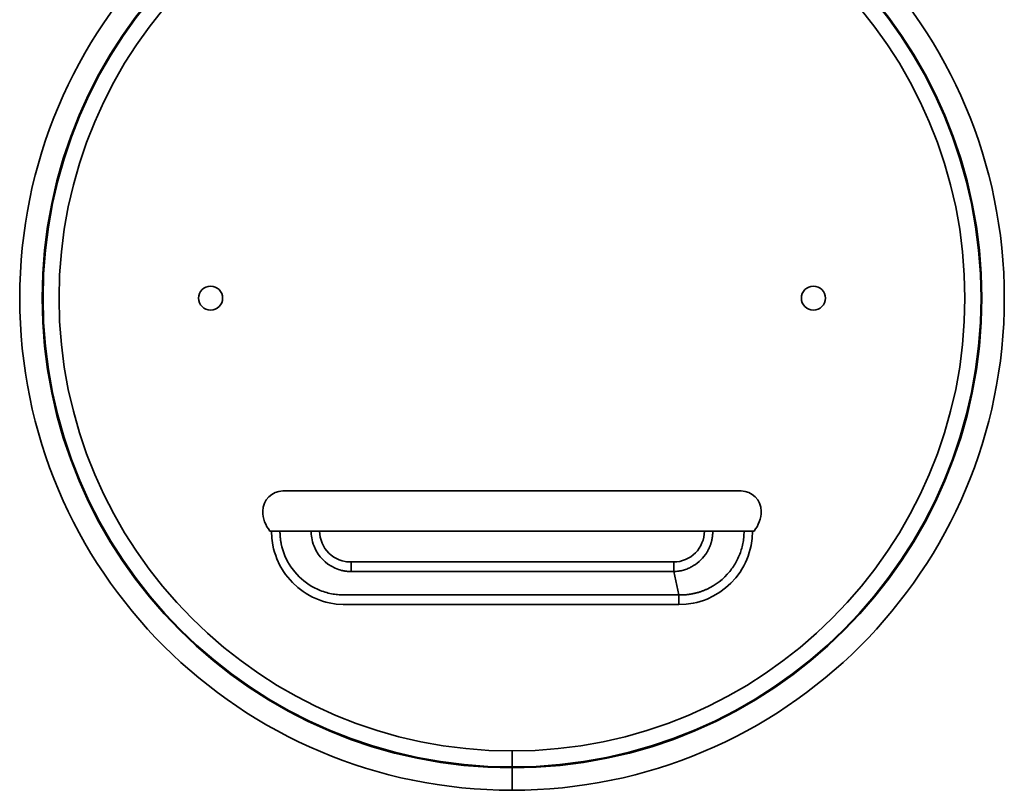
# Model space of a CAD drawing. Extents: x -525 to 1345, y -1138 to 746.
# Drawn here: x 1172 to 1345, y -453 to -317 of the extents above; entities that cross this region are included whole.
import ezdxf

# ---------------------------------------------------------------- set-up
doc = ezdxf.new("R2010")
doc.units = 0
doc.header["$MEASUREMENT"] = 0
doc.layers.add('1', color=7, linetype='Continuous', lineweight=0)

msp = doc.modelspace()

# ---------------------------------------------------------------- linework, layer by layer
at = {"layer": '1', "color": 7, "lineweight": 35}
for p, q in [((1298.78, -399.88), (1217.99, -399.88)), ((1215.71, -406.97), (1215.98, -406.97)), ((1217.47, -406.97), (1222.98, -406.97)), ((1292.31, -406.97), (1224.47, -406.97)), ((1299.3, -406.97), (1293.8, -406.97)), ((1300.79, -406.97), (1301.06, -406.97)), ((1230.04, -412.39), (1286.9, -412.39)), ((1230.04, -414.1), (1229.87, -414.1)), ((1286.9, -414.1), (1230.04, -414.1)), ((1286.9, -414.1), (1287.81, -418.21))]:
    msp.add_line(p, q, dxfattribs=at)
for points in [[(1215.98, -406.97), (1216.75, -406.97), (1217.47, -406.97)], [(1287.81, -419.92), (1268.09, -419.92), (1248.36, -419.92), (1243.43, -419.92), (1238.5, -419.92), (1236.03, -419.92), (1233.57, -419.92), (1232.33, -419.92), (1231.1, -419.92), (1230.48, -419.92), (1229.87, -419.92), (1229.56, -419.92), (1229.25, -419.92), (1228.94, -419.92), (1228.63, -419.92), (1227.4, -419.83), (1226.17, -419.62), (1225.56, -419.47), (1224.96, -419.29), (1224.37, -419.08), (1223.79, -418.85), (1223.22, -418.58), (1222.67, -418.3), (1222.12, -417.98), (1221.59, -417.63), (1220.6, -416.88), (1219.68, -416.03), (1219.25, -415.57), (1218.85, -415.09), (1218.46, -414.59), (1218.11, -414.07), (1217.47, -413), (1216.94, -411.86), (1216.72, -411.27), (1216.52, -410.67), (1216.36, -410.07), (1216.22, -409.46), (1216.04, -408.22), (1215.98, -406.97)], [(1217.47, -406.97), (1217.47, -407.1), (1217.47, -407.24), (1217.48, -407.36), (1217.48, -407.49), (1217.49, -407.62), (1217.5, -407.74), (1217.5, -407.86), (1217.51, -407.98), (1217.53, -408.1), (1217.54, -408.21), (1217.55, -408.32), (1217.56, -408.43), (1217.58, -408.53), (1217.59, -408.63), (1217.61, -408.73), (1217.63, -408.83), (1217.64, -408.92), (1217.66, -409.01), (1217.67, -409.1), (1217.69, -409.19), (1217.81, -409.72), (1217.96, -410.24), (1218.14, -410.79), (1218.35, -411.33), (1218.82, -412.31), (1219.38, -413.24), (1220.07, -414.16), (1220.85, -415), (1221.26, -415.39), (1221.7, -415.75), (1222.15, -416.1), (1222.61, -416.41), (1223.09, -416.71), (1223.58, -416.97), (1224.07, -417.21), (1224.57, -417.42), (1224.86, -417.53), (1225.15, -417.63), (1225.43, -417.72), (1225.71, -417.81), (1225.99, -417.88), (1226.28, -417.95), (1226.55, -418), (1226.83, -418.06), (1227.1, -418.1), (1227.38, -418.14), (1227.64, -418.16), (1227.91, -418.19), (1228.17, -418.2), (1228.44, -418.21), (1228.7, -418.21), (1228.96, -418.21)], [(1222.98, -406.97), (1223.69, -406.97), (1224.47, -406.97)], [(1229.87, -414.1), (1229.71, -414.09), (1229.55, -414.08), (1229.39, -414.07), (1229.23, -414.05), (1229.08, -414.03), (1228.93, -414.01), (1228.77, -413.98), (1228.62, -413.95), (1228.47, -413.91), (1228.32, -413.88), (1228.05, -413.8), (1227.79, -413.72), (1227.5, -413.61), (1227.22, -413.49), (1226.56, -413.16), (1225.94, -412.76), (1225.44, -412.37), (1224.98, -411.93), (1224.58, -411.48), (1224.22, -411), (1223.82, -410.34), (1223.5, -409.64), (1223.35, -409.26), (1223.23, -408.86), (1223.14, -408.51), (1223.07, -408.15), (1223.03, -407.83), (1223, -407.51), (1222.98, -407.24), (1222.98, -406.97)], [(1224.47, -406.97), (1224.58, -408.04), (1224.9, -409.08), (1225.13, -409.57), (1225.41, -410.03), (1225.74, -410.46), (1226.11, -410.86), (1226.51, -411.22), (1226.95, -411.53), (1227.42, -411.8), (1227.92, -412.02), (1228.43, -412.19), (1228.95, -412.31), (1229.22, -412.35), (1229.49, -412.38), (1229.77, -412.39), (1230.04, -412.39)], [(1293.8, -406.97), (1293.79, -407.08), (1293.79, -407.19), (1293.79, -407.3), (1293.78, -407.42), (1293.77, -407.53), (1293.76, -407.64), (1293.75, -407.75), (1293.74, -407.86), (1293.73, -407.97), (1293.71, -408.08), (1293.69, -408.19), (1293.67, -408.3), (1293.65, -408.41), (1293.63, -408.51), (1293.6, -408.62), (1293.58, -408.73), (1293.55, -408.83), (1293.52, -408.94), (1293.49, -409.04), (1293.46, -409.15), (1293.42, -409.25), (1293.39, -409.35), (1293.35, -409.46), (1293.31, -409.56), (1293.27, -409.66), (1293.23, -409.76), (1293.18, -409.86), (1293.14, -409.96), (1293.09, -410.06), (1293.04, -410.16), (1292.99, -410.25), (1292.94, -410.35), (1292.89, -410.44), (1292.84, -410.54), (1292.78, -410.63), (1292.73, -410.73), (1292.67, -410.82), (1292.61, -410.91), (1292.55, -411), (1292.48, -411.09), (1292.23, -411.42), (1291.96, -411.74), (1291.67, -412.04), (1291.37, -412.33), (1291.06, -412.59), (1290.73, -412.83), (1290.4, -413.05), (1290.05, -413.25), (1289.88, -413.34), (1289.72, -413.42), (1289.54, -413.5), (1289.37, -413.57), (1289.19, -413.64), (1289, -413.71), (1288.81, -413.78), (1288.62, -413.83), (1288.42, -413.89), (1288.21, -413.94), (1288.01, -413.98), (1287.79, -414.02), (1287.58, -414.05), (1287.36, -414.07), (1287.13, -414.09), (1286.9, -414.1)], [(1286.9, -412.39), (1287.43, -412.37), (1287.96, -412.29), (1288.47, -412.16), (1288.97, -411.98), (1289.45, -411.75), (1289.9, -411.48), (1290.33, -411.16), (1290.72, -410.8), (1291.08, -410.41), (1291.39, -409.98), (1291.67, -409.52), (1291.89, -409.04), (1292.07, -408.54), (1292.2, -408.03), (1292.28, -407.5), (1292.31, -406.97)], [(1300.79, -406.97), (1300.73, -408.24), (1300.54, -409.51), (1300.4, -410.13), (1300.23, -410.75), (1300.03, -411.35), (1299.8, -411.94), (1299.54, -412.52), (1299.26, -413.08), (1298.94, -413.64), (1298.6, -414.18), (1297.84, -415.2), (1296.98, -416.13), (1296.04, -416.99), (1295.01, -417.75), (1293.93, -418.4), (1292.78, -418.94), (1292.18, -419.17), (1291.57, -419.37), (1290.96, -419.54), (1290.34, -419.68), (1289.09, -419.86), (1287.81, -419.92)], [(1287.81, -418.21), (1287.96, -418.21), (1288.11, -418.22), (1288.26, -418.21), (1288.4, -418.21), (1288.55, -418.21), (1288.69, -418.2), (1288.84, -418.19), (1288.98, -418.18), (1289.12, -418.17), (1289.26, -418.15), (1289.4, -418.14), (1289.54, -418.12), (1289.67, -418.1), (1289.81, -418.08), (1289.95, -418.06), (1290.08, -418.03), (1290.21, -418.01), (1290.35, -417.98), (1290.48, -417.95), (1290.61, -417.92), (1290.74, -417.89), (1290.87, -417.86), (1290.99, -417.83), (1291.12, -417.79), (1291.25, -417.76), (1291.37, -417.72), (1291.49, -417.68), (1291.62, -417.64), (1291.74, -417.6), (1291.86, -417.56), (1291.98, -417.51), (1292.09, -417.47), (1292.21, -417.42), (1292.33, -417.38), (1292.44, -417.33), (1292.56, -417.28), (1292.67, -417.23), (1292.78, -417.18), (1293.34, -416.9), (1293.88, -416.59), (1294.41, -416.25), (1294.92, -415.88), (1295.42, -415.47), (1295.89, -415.04), (1296.35, -414.56), (1296.78, -414.07), (1296.95, -413.85), (1297.11, -413.63), (1297.27, -413.41), (1297.43, -413.19), (1297.58, -412.96), (1297.72, -412.72), (1297.86, -412.49), (1297.99, -412.25), (1298.11, -412.01), (1298.23, -411.76), (1298.35, -411.51), (1298.45, -411.26), (1298.55, -411.01), (1298.65, -410.75), (1298.74, -410.49), (1298.82, -410.23), (1298.9, -409.97), (1298.97, -409.71), (1299.03, -409.44), (1299.09, -409.17), (1299.14, -408.9), (1299.18, -408.63), (1299.22, -408.35), (1299.25, -408.08), (1299.27, -407.8), (1299.29, -407.52), (1299.3, -407.25), (1299.3, -406.97)], [(1292.31, -406.97), (1293.08, -406.97), (1293.8, -406.97)], [(1299.3, -406.97), (1300.02, -406.97), (1300.79, -406.97)], [(1230.04, -414.1), (1230.04, -413.29), (1230.04, -412.39)], [(1286.9, -414.1), (1286.9, -413.29), (1286.9, -412.39)], [(1228.96, -418.21), (1236.5, -418.21), (1243.87, -418.21), (1251.15, -418.21), (1258.39, -418.21), (1265.62, -418.21), (1272.9, -418.21), (1280.27, -418.21), (1287.81, -418.21)], [(1287.81, -418.21), (1287.81, -419.02), (1287.81, -419.92)], [(1258.39, -448.56), (1258.39, -448.18), (1258.39, -447.15), (1258.39, -445.73)], [(1258.39, -448.56), (1258.39, -448.6), (1258.39, -448.71)], [(1258.39, -452.67), (1258.39, -452.3), (1258.39, -451.3), (1258.39, -450.08), (1258.39, -449.09), (1258.39, -448.71)]]:
    msp.add_lwpolyline(points, dxfattribs=at)
for points in [[(1258.39, -279.05), (1210.44, -279.05), (1171.58, -317.92), (1171.58, -365.86), (1171.58, -413.81), (1210.44, -452.67), (1258.39, -452.67)], [(1258.39, -452.67), (1306.33, -452.67), (1345.2, -413.81), (1345.2, -365.86), (1345.2, -317.92), (1306.33, -279.05), (1258.39, -279.05)], [(1258.39, -283.02), (1212.63, -283.02), (1175.54, -320.11), (1175.54, -365.86), (1175.54, -411.62), (1212.63, -448.71), (1258.39, -448.71)], [(1258.39, -283.16), (1212.71, -283.16), (1175.69, -320.19), (1175.69, -365.86), (1175.69, -411.54), (1212.71, -448.56), (1258.39, -448.56)], [(1258.39, -448.71), (1304.14, -448.71), (1341.23, -411.62), (1341.23, -365.86), (1341.23, -320.11), (1304.14, -283.02), (1258.39, -283.02)], [(1258.39, -448.56), (1304.06, -448.56), (1341.09, -411.54), (1341.09, -365.86), (1341.09, -320.19), (1304.06, -283.16), (1258.39, -283.16)], [(1258.39, -286), (1214.28, -286), (1178.52, -321.75), (1178.52, -365.86), (1178.52, -409.97), (1214.28, -445.73), (1258.39, -445.73)], [(1258.39, -445.73), (1302.49, -445.73), (1338.25, -409.97), (1338.25, -365.86), (1338.25, -321.75), (1302.49, -286), (1258.39, -286)], [(1205.24, -363.74), (1204.06, -363.74), (1203.11, -364.69), (1203.11, -365.86), (1203.11, -367.04), (1204.06, -367.99), (1205.24, -367.99)], [(1205.24, -367.99), (1206.41, -367.99), (1207.36, -367.04), (1207.36, -365.86), (1207.36, -364.69), (1206.41, -363.74), (1205.24, -363.74)], [(1311.54, -363.74), (1310.36, -363.74), (1309.41, -364.69), (1309.41, -365.86), (1309.41, -367.04), (1310.36, -367.99), (1311.54, -367.99)], [(1311.54, -367.99), (1312.71, -367.99), (1313.66, -367.04), (1313.66, -365.86), (1313.66, -364.69), (1312.71, -363.74), (1311.54, -363.74)]]:
    msp.add_open_spline(points, degree=3, knots=[0, 0, 0, 0, 1, 1, 1, 2, 2, 2, 2], dxfattribs=at)
for points in [[(1217.99, -399.88), (1216.04, -399.88), (1214.45, -401.47), (1214.45, -403.42)], [(1302.32, -403.42), (1302.32, -401.47), (1300.74, -399.88), (1298.78, -399.88)], [(1214.45, -403.42), (1214.45, -404.71), (1214.89, -405.97), (1215.71, -406.97)], [(1301.06, -406.97), (1301.88, -405.97), (1302.32, -404.71), (1302.32, -403.42)]]:
    msp.add_open_spline(points, degree=3, dxfattribs=at)

doc.saveas('drawing.dxf')
